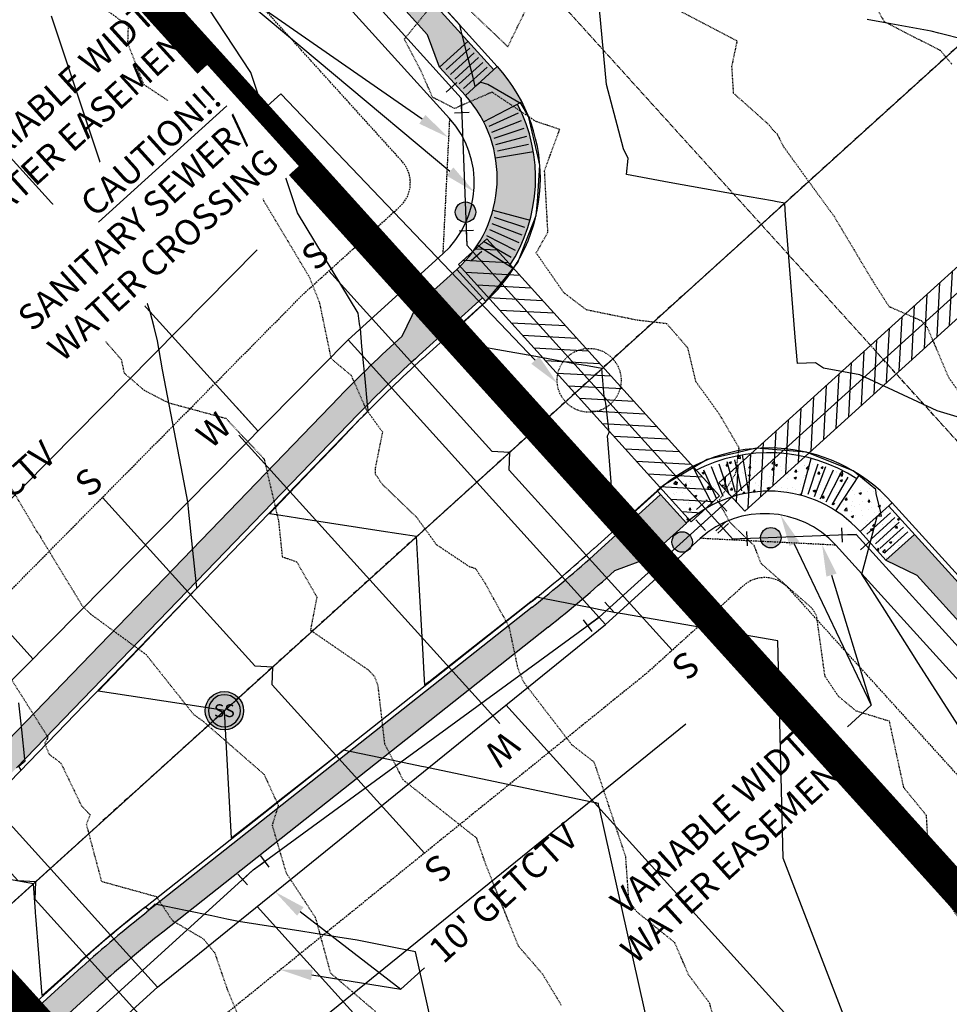
# Model space of a CAD drawing. Units: feet. Extents: x 2026394 to 2028483, y 13713987 to 13715985.
# Drawn here: x 2027249 to 2027394, y 13715142 to 13715296 of the extents above; entities that cross this region are included whole.
import ezdxf
from ezdxf.enums import TextEntityAlignment as Align

# ---------------------------------------------------------------- set-up
doc = ezdxf.new("R2010")
doc.units = ezdxf.units.FT
doc.header["$MEASUREMENT"] = 0
for name, pattern in [('CENTER2', [1.125, 0.75, -0.125, 0.125, -0.125]), ('HIDDEN', [0.375, 0.25, -0.125]), ('HIDDEN2', [0.1875, 0.125, -0.0625]), ('MP3000437$0$HIDDEN', [0.375, 0.25, -0.125])]:
    doc.linetypes.add(name, pattern=pattern)
for name, color, linetype in [('C-ANNO-MISC', 51, 'Continuous'), ('C-TTLB-MATCHLINE', 251, 'HIDDEN'), ('CE-TOPO-MAJR', 37, 'HIDDEN2'), ('CE-TOPO-MINR', 39, 'HIDDEN2'), ('CP-ALGN', 1, 'CENTER2'), ('CP-ESMT-ANNO', 51, 'Continuous'), ('CP-TOPO-MAJR', 5, 'Continuous'), ('CP-TOPO-MINR', 4, 'Continuous'), ('MP3000437$0$CE-WATR-STRC-8M-1', 1, 'Continuous'), ('MP3000437$0$CP-PROP-LOTS-8M-1', 252, 'Continuous'), ('MP3000437$0$CP-ROAD-CURB-BACK-8M-1', 253, 'Continuous'), ('MP3000437$0$CP-ROAD-CURB-FACE-8M-1', 254, 'Continuous'), ('MP3000437$0$CP-ROAD-RWAY-8M-1', 252, 'Continuous'), ('MP3000437$0$CP-SSWR-LATL-8M-1', 3, 'Continuous'), ('MP3000437$0$CP-SSWR-MHOL-8M-1', 1, 'Continuous'), ('MP3000437$0$CP-SSWR-PIPE-08-8M-1', 6, 'Continuous'), ('MP3000437$0$CP-SWLK-OTLN-8M-1', 252, 'Continuous'), ('MP3000437$0$CP-SWLK-PATT-8M-1', 253, 'Continuous'), ('MP3000437$0$CP-UTIL-ESMT-8M-1', 252, 'MP3000437$0$HIDDEN'), ('MP3000437$0$CP-WATR-ESMT-8M-1', 252, 'MP3000437$0$HIDDEN'), ('MP3000437$0$CP-WATR-PIPE-08-8M-1', 5, 'Continuous'), ('MP3000437$0$CP-WATR-PIPE-CASE-8M-1', 2, 'Continuous'), ('MP3000437$0$CP-WATR-SRVC-8M-1', 3, 'Continuous'), ('MP3000437$0$CP-WATR-STRC', 3, 'Continuous'), ('MP3000437$0$CP-WATR-STRC-8M-1', 3, 'Continuous')]:
    doc.layers.add(name, color=color, linetype=linetype)
doc.layers.add('MP3000437$0$C-ANNO-NPLT', color=202, linetype='Continuous', plot=False)
doc.styles.add('A_PD-DIMS', font='simplex.shx')
doc.styles.add('MP3000437$0$A_L80', font='Simplex.shx', dxfattribs={"height": 0.08})
doc.styles.add('MP3000437$0$A_PD-080', font='Simplex.shx', dxfattribs={"height": 0.08})
doc.styles.add('MP3000437$0$L60', font='Simplex.shx', dxfattribs={"height": 0.06})

# ---------------------------------------------------------------- blocks, each defined once
blk = doc.blocks.new('*U14')
at = {"linetype": 'Continuous', "flags": 128}
for points in [[(-2.25, 1.12), (-2.25, -1.12)], [(0, 0), (-2.25, 0)], [(1.72, -1.45), (0, 0)], [(1, -2.31), (2.45, -0.58)]]:
    blk.add_lwpolyline(points, dxfattribs=at)
blk = doc.blocks.new('*U15')
at = {"linetype": 'Continuous', "flags": 128}
for points in [[(1.45, 1.72), (0, 0)], [(2.31, 1), (0.58, 2.45)], [(-2.25, 1.12), (-2.25, -1.12)], [(0, 0), (-2.25, 0)]]:
    blk.add_lwpolyline(points, dxfattribs=at)
blk = doc.blocks.new('*U16')
at = {"linetype": 'Continuous', "flags": 128}
for points in [[(1.12, 2.25), (-1.13, 2.25)], [(0, 2.25), (0, 0)], [(-2.25, 1.12), (-2.25, -1.13)], [(0, 0), (-2.25, 0)]]:
    blk.add_lwpolyline(points, dxfattribs=at)
blk = doc.blocks.new('MP3000437$0$SWR MH 8M-1')
at = {"layer": 'MP3000437$0$CP-SSWR-MHOL-8M-1'}
h = blk.add_hatch(color=254, dxfattribs=at)
h.dxf.hatch_style = 1
edge = h.paths.add_edge_path()
edge.add_arc((0, 0), 3, 0, 360)
blk.add_circle((0, 0), 3, dxfattribs=at)
for start, end in [(90, 270), (270, 90)]:
    blk.add_arc((0, 0), 2.5, start, end, dxfattribs=at)
at = {"layer": 'MP3000437$0$CP-SSWR-MHOL-8M-1', "style": 'MP3000437$0$L60'}
blk.add_text('SS', height=2, dxfattribs=at).set_placement((0, 0), align=Align.MIDDLE_CENTER)
blk = doc.blocks.new('MP3000437$0$WATR VALV-8M-1')
at = {"layer": 'MP3000437$0$CP-WATR-STRC-8M-1'}
h = blk.add_hatch(color=256, dxfattribs=at)
h.dxf.hatch_style = 1
edge = h.paths.add_edge_path()
edge.add_arc((0, 0), 0.032, 0, 360)
at = {"layer": 'MP3000437$0$CE-WATR-STRC-8M-1'}
blk.add_circle((0, 0), 0.032, dxfattribs=at)
at = {"layer": 'MP3000437$0$CP-WATR-STRC-8M-1'}
blk.add_circle((0, 0), 0.032, dxfattribs=at)
blk = doc.blocks.new('*U35')
at = {"linetype": 'Continuous', "flags": 128}
for points in [[(-2.25, 1.12), (-2.25, -1.12)], [(0, 0), (-2.25, 0)], [(2.24, 0.24), (0, 0)], [(2.36, -0.88), (2.12, 1.35)]]:
    blk.add_lwpolyline(points, dxfattribs=at)

msp = doc.modelspace()

# ---------------------------------------------------------------- hatches: boundary and pattern name
at = {"layer": 'MP3000437$0$CP-SWLK-PATT-8M-1'}
h = msp.add_hatch(dxfattribs=at)
h.set_pattern_fill('AR-CONC', color=256, scale=0.5)
h.set_pattern_definition([(50, (2027948.3323, 13715379.0502), (3.586301, -0.313761), [0.375, -4.125]), (355, (2027948.3323, 13715379.0502), (-0.693757, 3.760961), [0.3, -3.3]), (100.45144, (2027948.631, 13715379.024), (2.892544, 3.4472), [0.318701, -3.50571]), (46.1842, (2027948.3323, 13715380.0502), (5.336207, -0.827596), [0.5625, -6.1875]), (96.63564, (2027948.777, 13715379.9813), (4.67331, 4.870593), [0.478052, -5.25857]), (351.18416, (2027948.332, 13715380.05), (4.67331, 4.870593), [0.45, -4.95]), (21, (2027948.8323, 13715379.8002), (2.984535, -2.0130945), [0.375, -4.125]), (326, (2027948.8323, 13715379.8002), (1.216577, 3.62575), [0.3, -3.3]), (71.45144, (2027949.081, 13715379.6325), (4.201112, 1.612656), [0.318701, -3.50571]), (37.5, (2027948.3323, 13715379.0502), (0.0607993, 1.6644693), [0, -3.26, 0, -3.35, 0, -3.3125]), (7.5, (2027948.3323, 13715379.0502), (1.3153477, 1.9720586), [0, -1.91, 0, -3.185, 0, -1.2625]), (327.5, (2027947.2173, 13715379.0502), (2.6691122, -0.1127744), [0, -1.25, 0, -3.9, 0, -5.175]), (317.5, (2027946.7173, 13715379.0502), (2.915931, 0.500525), [0, -1.625, 0, -2.59, 0, -3.675])])
h.paths.add_polyline_path([(2027957.53, 13715383.9), (2027954.85, 13715386.87), (2027599.04, 13715064.69), (2027601.72, 13715061.72)])
h.paths.add_polyline_path([(2027599.04, 13715064.69), (2027598.54, 13715065.24), (2027594.83, 13715061.89), (2027598.02, 13715058.37), (2027601.72, 13715061.72)])
h.paths.add_polyline_path([(2027598.02, 13715058.37), (2027595.33, 13715061.33), (2027296.35, 13714790.61, 0.204026), (2027251.94, 13714694.4), (2027247.72, 13714553.08), (2027251.71, 13714552.96), (2027255.94, 13714694.28, -0.204026), (2027299.04, 13714787.64)])
h = msp.add_hatch(dxfattribs=at)
h.set_pattern_fill('AR-CONC', color=256, scale=0.5)
h.set_pattern_definition([(50, (2027326.4933, 13715269.477), (3.5863, -0.31376), [0.375, -4.125]), (355, (2027326.4933, 13715269.477), (-0.69376, 3.76096), [0.3, -3.3]), (100.4514, (2027326.7922, 13715269.451), (2.89254, 3.4472), [0.3187, -3.50571]), (46.184, (2027326.4933, 13715270.477), (5.3362, -0.8276), [0.5625, -6.1875]), (96.6356, (2027326.938, 13715270.408), (4.6733, 4.8706), [0.47805, -5.25857]), (351.184, (2027326.4933, 13715270.477), (4.6733, 4.8706), [0.45, -4.95]), (21, (2027326.9933, 13715270.227), (2.984535, -2.013094), [0.375, -4.125]), (326, (2027326.9933, 13715270.227), (1.21658, 3.62575), [0.3, -3.3]), (71.4514, (2027327.242, 13715270.0593), (4.20111, 1.61266), [0.3187, -3.50571]), (37.5, (2027326.4933, 13715269.477), (0.060799, 1.664469), [0, -3.26, 0, -3.35, 0, -3.3125]), (7.5, (2027326.4933, 13715269.477), (1.315348, 1.972059), [0, -1.91, 0, -3.185, 0, -1.2625]), (327.5, (2027325.3783, 13715269.477), (2.669112, -0.112774), [0, -1.25, 0, -3.9, 0, -5.175]), (317.5, (2027324.8783, 13715269.477), (2.91593, 0.500525), [0, -1.625, 0, -2.59, 0, -3.675])])
h.paths.add_polyline_path([(2027256.58, 13715361.33), (2027253.61, 13715358.64), (2027312.68, 13715293.41), (2027314.55, 13715288.36), (2027318.58, 13715283.91), (2027323.03, 13715287.94)])
h.paths.add_polyline_path([(2027327.42, 13715282.91, 0.065026), (2027323.58, 13715288.44), (2027318.58, 13715283.91, -0.065026), (2027321.42, 13715279.81)])
h.paths.add_polyline_path([(2027326.75, 13715282.56), (2027321.42, 13715279.81, -0.269053), (2027320.46, 13715260.52), (2027325.5, 13715257.26, 0.269053)])
h.paths.add_polyline_path([(2027321.76, 13715251.72), (2027317.23, 13715256.72, 0.065026), (2027320.46, 13715260.52), (2027325.5, 13715257.26), (2027326.13, 13715256.85, -0.065026)])
h = msp.add_hatch(dxfattribs=at)
h.set_pattern_fill('AR-CONC', color=256, scale=0.5)
h.set_pattern_definition([(50, (2027246.9232, 13715180.132), (3.5863, -0.31376), [0.375, -4.125]), (355, (2027246.9232, 13715180.132), (-0.693757, 3.76096), [0.3, -3.3]), (100.4514, (2027247.222, 13715180.1058), (2.892544, 3.4472), [0.3187, -3.50571]), (46.1842, (2027246.923, 13715181.132), (5.336207, -0.827596), [0.5625, -6.1875]), (96.6356, (2027247.368, 13715181.063), (4.67331, 4.87059), [0.47805, -5.25857]), (351.1842, (2027246.923, 13715181.132), (4.67331, 4.87059), [0.45, -4.95]), (21, (2027247.4232, 13715180.882), (2.984535, -2.013094), [0.375, -4.125]), (326, (2027247.4232, 13715180.882), (1.216577, 3.62575), [0.3, -3.3]), (71.4514, (2027247.672, 13715180.7142), (4.201112, 1.612656), [0.3187, -3.50571]), (37.5, (2027246.9232, 13715180.132), (0.0607993, 1.6644693), [0, -3.26, 0, -3.35, 0, -3.3125]), (7.5, (2027246.9232, 13715180.132), (1.315348, 1.9720586), [0, -1.91, 0, -3.185, 0, -1.2625]), (327.5, (2027245.8082, 13715180.132), (2.669112, -0.1127744), [0, -1.25, 0, -3.9, 0, -5.175]), (317.5, (2027245.3082, 13715180.132), (2.915931, 0.500525), [0, -1.625, 0, -2.59, 0, -3.675])])
h.paths.add_polyline_path([(2027301.77, 13715234.03), (2027248.37, 13715178.78, -0.016644), (2027238.77, 13715169.49), (2027069.28, 13715016.01, 0.122323), (2026957.78, 13714850.04), (2026954.02, 13714851.41, -0.122323), (2027066.59, 13715018.98), (2027236.09, 13715172.46, 0.016644), (2027245.5, 13715181.56), (2027298.89, 13715236.81, -0.016644), (2027308.69, 13715246.29), (2027311.05, 13715251.12), (2027317.23, 13715256.72), (2027321.26, 13715252.28), (2027311.37, 13715243.32, 0.016644)])
h = msp.add_hatch(dxfattribs=at)
h.set_pattern_fill('AR-CONC', color=256, scale=0.5)
h.set_pattern_definition([(50, (2027366.519, 13715225.3967), (3.5863, -0.31376), [0.375, -4.125]), (355, (2027366.519, 13715225.3967), (-0.69376, 3.76096), [0.3, -3.3]), (100.451, (2027366.818, 13715225.3705), (2.89254, 3.4472), [0.3187, -3.5057]), (46.184, (2027366.519, 13715226.3967), (5.3362, -0.8276), [0.5625, -6.1875]), (96.636, (2027366.9637, 13715226.3277), (4.6733, 4.8706), [0.47805, -5.2586]), (351.184, (2027366.519, 13715226.3967), (4.6733, 4.8706), [0.45, -4.95]), (21, (2027367.019, 13715226.1467), (2.98454, -2.0131), [0.375, -4.125]), (326, (2027367.019, 13715226.1467), (1.2166, 3.62575), [0.3, -3.3]), (71.451, (2027367.2678, 13715225.979), (4.2011, 1.61266), [0.3187, -3.5057]), (37.5, (2027366.519, 13715225.3967), (0.0608, 1.66447), [0, -3.26, 0, -3.35, 0, -3.3125]), (7.5, (2027366.519, 13715225.3967), (1.31535, 1.97206), [0, -1.91, 0, -3.185, 0, -1.2625]), (327.5, (2027365.404, 13715225.3967), (2.66911, -0.112774), [0, -1.25, 0, -3.9, 0, -5.175]), (317.5, (2027364.904, 13715225.3967), (2.91593, 0.50052), [0, -1.625, 0, -2.59, 0, -3.675])])
h.paths.add_polyline_path([(2027384.78, 13715219.74), (2027380.33, 13715215.72), (2027384.36, 13715211.27), (2027388.81, 13715215.3)])
h.paths.add_polyline_path([(2027385.34, 13715220.25, 0.065026), (2027380.21, 13715224.61), (2027376.54, 13715218.95, -0.065026), (2027380.33, 13715215.72), (2027380.33, 13715215.72), (2027384.78, 13715219.74)])
h.paths.add_polyline_path([(2027379.8, 13715223.98, 0.07808), (2027372.64, 13715227.17), (2027371.08, 13715221.38, -0.07808), (2027376.54, 13715218.95)])
h.paths.add_polyline_path([(2027372.64, 13715227.17, 0.107395), (2027361.93, 13715227.71), (2027362.91, 13715221.79, -0.107395), (2027371.08, 13715221.38)])
h.paths.add_polyline_path([(2027361.93, 13715227.71, 0.07808), (2027354.49, 13715225.24), (2027357.24, 13715219.9, -0.07808), (2027362.91, 13715221.79)])
h.paths.add_polyline_path([(2027354.15, 13715225.9, 0.065026), (2027348.61, 13715222.07), (2027353.14, 13715217.07, -0.065026), (2027357.24, 13715219.9)])
h = msp.add_hatch(dxfattribs=at)
h.set_pattern_fill('AR-CONC', color=256, scale=0.5)
h.set_pattern_definition([(50, (2027289.3353, 13715169.5847), (3.5863, -0.31376), [0.375, -4.125]), (355, (2027289.3353, 13715169.5847), (-0.693757, 3.76096), [0.3, -3.3]), (100.45144, (2027289.634, 13715169.5586), (2.892544, 3.4472), [0.3187, -3.50571]), (46.1842, (2027289.3353, 13715170.5847), (5.336207, -0.827596), [0.5625, -6.1875]), (96.6356, (2027289.78, 13715170.5157), (4.67331, 4.87059), [0.47805, -5.25857]), (351.1842, (2027289.3353, 13715170.5847), (4.67331, 4.87059), [0.45, -4.95]), (21, (2027289.8353, 13715170.3347), (2.984535, -2.013094), [0.375, -4.125]), (326, (2027289.8353, 13715170.3347), (1.216577, 3.62575), [0.3, -3.3]), (71.45144, (2027290.084, 13715170.167), (4.201112, 1.612656), [0.3187, -3.50571]), (37.5, (2027289.3353, 13715169.5847), (0.0607993, 1.6644693), [0, -3.26, 0, -3.35, 0, -3.3125]), (7.5, (2027289.3353, 13715169.5847), (1.315348, 1.9720586), [0, -1.91, 0, -3.185, 0, -1.2625]), (327.5, (2027288.2203, 13715169.5847), (2.669112, -0.1127744), [0, -1.25, 0, -3.9, 0, -5.175]), (317.5, (2027287.7203, 13715169.5847), (2.915931, 0.500525), [0, -1.625, 0, -2.59, 0, -3.675])])
h.paths.add_polyline_path([(2027261.26, 13715144.66, -0.016644), (2027271.25, 13715153.12), (2027331.51, 13715200.79, 0.016644), (2027341.91, 13715209.59), (2027346.96, 13715211.47), (2027353.14, 13715217.07), (2027349.11, 13715221.51), (2027339.23, 13715212.56, -0.016644), (2027329.03, 13715203.92), (2027268.77, 13715156.26, 0.016644), (2027258.57, 13715147.62), (2027089.08, 13714994.15, 0.122), (2026985.68, 13714840.44), (2026989.44, 13714839.07, -0.122), (2027091.76, 13714991.18)])
h = msp.add_hatch(dxfattribs=at)
h.set_pattern_fill('AR-CONC', color=256, scale=0.5)
h.set_pattern_definition([(50, (2027389.1852, 13715211.7378), (3.5863, -0.31376), [0.375, -4.125]), (355, (2027389.185, 13715211.738), (-0.69376, 3.76096), [0.3, -3.3]), (100.4514, (2027389.484, 13715211.7117), (2.892544, 3.4472), [0.3187, -3.50571]), (46.1842, (2027389.185, 13715212.738), (5.33621, -0.8276), [0.5625, -6.1875]), (96.6356, (2027389.63, 13715212.669), (4.67331, 4.8706), [0.47805, -5.25857]), (351.184, (2027389.185, 13715212.738), (4.67331, 4.8706), [0.45, -4.95]), (21, (2027389.6852, 13715212.4878), (2.984535, -2.013094), [0.375, -4.125]), (326, (2027389.685, 13715212.488), (1.21658, 3.62575), [0.3, -3.3]), (71.4514, (2027389.934, 13715212.32), (4.20111, 1.612656), [0.3187, -3.50571]), (37.5, (2027389.1852, 13715211.7378), (0.060799, 1.664469), [0, -3.26, 0, -3.35, 0, -3.3125]), (7.5, (2027389.1852, 13715211.7378), (1.315348, 1.972059), [0, -1.91, 0, -3.185, 0, -1.2625]), (327.5, (2027388.0702, 13715211.7378), (2.669112, -0.112774), [0, -1.25, 0, -3.9, 0, -5.175]), (317.5, (2027387.5702, 13715211.7378), (2.91593, 0.500525), [0, -1.625, 0, -2.59, 0, -3.675])])
h.paths.add_polyline_path([(2027388.81, 13715215.3), (2027384.36, 13715211.27), (2027389.2, 13715208.9), (2027514.71, 13715070.29), (2027517.68, 13715072.97)])
at = {"layer": 'MP3000437$0$CP-WATR-PIPE-CASE-8M-1'}
h = msp.add_hatch(dxfattribs=at)
h.set_pattern_fill('ANSI31', color=253, scale=15, angle=402.0373, style=0)
h.set_pattern_definition([(87.037348836, (-9514995.0594, 6042955.4554), (-1.87249394683, 0.09690933443), [])])
h.paths.add_polyline_path([(2027409.69, 13715261.86), (2027405.66, 13715266.3), (2027358.24, 13715223.37), (2027362.28, 13715218.93)])
h = msp.add_hatch(dxfattribs=at)
h.set_pattern_fill('ANSI31', color=253, scale=15, angle=312.0373, style=0)
h.set_pattern_definition([(357.037348836, (-5644952.4931, 25257622.0201), (0.09690933443, 1.87249394683), [])])
h.paths.add_polyline_path([(2027353.91, 13715217.27), (2027358.35, 13715221.3), (2027321.96, 13715261.5), (2027317.52, 13715257.46)])

# ---------------------------------------------------------------- linework, layer by layer
at = {"layer": 'C-ANNO-MISC', "linetype": 'HIDDEN2', "ltscale": 0.5}
msp.add_circle((2027337.94, 13715239.38), 5, dxfattribs=at)
at = {"layer": 'C-ANNO-MISC'}
msp.add_solid([(2027330.11, 13715243.1), (2027332.96, 13715238.91), (2027328.9, 13715241.95)], dxfattribs=at)
at = {"layer": 'C-TTLB-MATCHLINE', "const_width": 5, "flags": 128}
msp.add_lwpolyline([(2027109.79, 13715295.86), (2027418.55, 13714954.88), (2027452.11, 13714917.82)], dxfattribs=at)
at = {"layer": 'CE-TOPO-MAJR', "color": 37, "linetype": 'HIDDEN2', "lineweight": -3}
for points, elevation in [([(2027380.63, 13715301.68), (2027384.08, 13715295.45), (2027392.85, 13715290.97), (2027394.66, 13715288.8)], 995), ([(2027247.17, 13715223.19), (2027251.66, 13715215.57), (2027251.96, 13715215.21), (2027252.12, 13715214.97), (2027252.14, 13715214.85), (2027258.68, 13715204.1), (2027259.99, 13715202.81), (2027268.66, 13715196.49), (2027276.08, 13715187.15), (2027277.53, 13715186.11), (2027287.1, 13715177.77), (2027289.32, 13715172.92), (2027288.36, 13715169.81), (2027290.54, 13715162.39), (2027295.11, 13715155.42), (2027297.47, 13715146.73), (2027304.53, 13715140.69)], 1000)]:
    msp.add_lwpolyline(points, dxfattribs=dict(at, elevation=elevation))
at = {"layer": 'CE-TOPO-MINR', "color": 39, "linetype": 'HIDDEN2', "lineweight": -3}
for points, elevation in [([(2027358.91, 13715133.59), (2027356.81, 13715141.97), (2027353.5, 13715146.42), (2027351.35, 13715151.45), (2027345.39, 13715156.29), (2027344.75, 13715157.18), (2027344.53, 13715157.14), (2027344.13, 13715158.46), (2027343.66, 13715164.92), (2027339.56, 13715177.28), (2027338.73, 13715179.68), (2027335.22, 13715182.41), (2027327.7, 13715192.19), (2027326.83, 13715194.27), (2027325.45, 13715200.8), (2027321.66, 13715207.69), (2027320.21, 13715209.91), (2027319.21, 13715210.24), (2027314.09, 13715213.66), (2027310.92, 13715218.01), (2027305.56, 13715223.15), (2027304.54, 13715224.71), (2027304.54, 13715225.72), (2027305.65, 13715231.26), (2027303.14, 13715234.74), (2027300.76, 13715240.12), (2027297.62, 13715242.74), (2027295.82, 13715251.43), (2027294.26, 13715255.4), (2027287.08, 13715267.41), (2027285.76, 13715271.12), (2027282.83, 13715272.42), (2027275.62, 13715279.6), (2027274.46, 13715281.53), (2027268.31, 13715285.6), (2027265.8, 13715292.07), (2027265.89, 13715294.74), (2027257.34, 13715301.05)], 998), ([(2027397.39, 13715152.81), (2027392.2, 13715160.55), (2027391.15, 13715163.57), (2027390.7, 13715171.34), (2027387.16, 13715175.68), (2027384.91, 13715186.07), (2027379.69, 13715187.68), (2027376.91, 13715190), (2027374.83, 13715193.09), (2027373.53, 13715202.45), (2027373.25, 13715203.06), (2027372.72, 13715203.81), (2027364.83, 13715210.74), (2027363.77, 13715213.53), (2027359.95, 13715217.18), (2027358.18, 13715220.43), (2027360.89, 13715224.88), (2027361.39, 13715228.82), (2027358.35, 13715234.03), (2027354.64, 13715239.18), (2027353.4, 13715244.4), (2027350.1, 13715248.22), (2027345.51, 13715248.76), (2027337.52, 13715250.38), (2027333.96, 13715253.1), (2027329.66, 13715259.29), (2027331.49, 13715262.54), (2027330.97, 13715272.17), (2027333.33, 13715278.61), (2027329.65, 13715279.82), (2027322.75, 13715284.43), (2027316.89, 13715281.87), (2027313.45, 13715283.63), (2027311.59, 13715287.9), (2027309.03, 13715292.71), (2027314.39, 13715299.3)], 997), ([(2027319.33, 13715297.15), (2027325.22, 13715291.53), (2027329.04, 13715299.34)], 997), ([(2027349.52, 13715298.53), (2027361.06, 13715292.45), (2027360.22, 13715288.45), (2027360.48, 13715284.3), (2027366.11, 13715279.29), (2027366.56, 13715278.63), (2027367.32, 13715277.92), (2027368.39, 13715275.84), (2027376.24, 13715265.02), (2027382.39, 13715254.72), (2027384.83, 13715250.93), (2027389.93, 13715248.69), (2027390.82, 13715247.65), (2027394.09, 13715239.95), (2027396.33, 13715236.72)], 996), ([(2027248.14, 13715260.83), (2027249.68, 13715258.82), (2027251.04, 13715257.59), (2027258.29, 13715252.99), (2027260.85, 13715247.12), (2027264.76, 13715242.64), (2027265.21, 13715240.52), (2027268.33, 13715237.84), (2027272.15, 13715235.88), (2027281.12, 13715233.44), (2027287.1, 13715227.09), (2027289.37, 13715217.32), (2027289.94, 13715211.8), (2027292.2, 13715211.01), (2027295.35, 13715205.51), (2027294.35, 13715200.32), (2027303.46, 13715194.06), (2027304.36, 13715193.1), (2027304.89, 13715191.64), (2027305.93, 13715182.55), (2027308.83, 13715176.93), (2027320.3, 13715167.84), (2027321.79, 13715163.57), (2027326.85, 13715150.96), (2027330.63, 13715146.58), (2027333.55, 13715141.74)], 999), ([(2027246.1, 13715194.94), (2027253.31, 13715183.56), (2027252.79, 13715182.59), (2027253.46, 13715180.94), (2027255.32, 13715179.54), (2027258.55, 13715172.84), (2027259.91, 13715171.45), (2027259.28, 13715170.01), (2027261.66, 13715161.06), (2027270.25, 13715158.68), (2027272.75, 13715154.92), (2027277.61, 13715152.07), (2027279.38, 13715149.87), (2027281.36, 13715144.08), (2027284.12, 13715137.54)], 1001)]:
    msp.add_lwpolyline(points, dxfattribs=dict(at, elevation=elevation))
at = {"layer": 'CP-ALGN', "color": 1, "linetype": 'CENTER2', "lineweight": -3}
for p, q in [((2027867.06, 13715718.5), (2027079.18, 13715005.08)), ((2027559.49, 13715048.77), (2027198.45, 13715447.5))]:
    msp.add_line(p, q, dxfattribs=at)
at = {"layer": 'CP-ESMT-ANNO'}
msp.add_line((2027308.48, 13715144.18), (2027312.19, 13715147.53), dxfattribs=at)
for points in [[(2027370.03, 13715213.82), (2027382.07, 13715188.57)], [(2027375.84, 13715208.93), (2027382.07, 13715188.57)], [(2027292.77, 13715156.35), (2027308.48, 13715144.18)], [(2027294.59, 13715146.42), (2027308.48, 13715144.18)]]:
    msp.add_lwpolyline(points, dxfattribs=at)
for points in [[(2027312.33, 13715280.87), (2027315.95, 13715277.33), (2027311.37, 13715279.5)], [(2027316.71, 13715272.66), (2027320, 13715268.81), (2027315.63, 13715271.38)], [(2027369.28, 13715213.46), (2027367.88, 13715218.33), (2027370.78, 13715214.18)], [(2027375.04, 13715208.69), (2027374.37, 13715213.71), (2027376.64, 13715209.17)], [(2027292.26, 13715155.69), (2027288.82, 13715159.41), (2027293.28, 13715157.01)], [(2027294.45, 13715145.6), (2027289.65, 13715147.22), (2027294.72, 13715147.25)]]:
    msp.add_solid(points, dxfattribs=at)
at = {"layer": 'CP-TOPO-MAJR', "color": 5, "linetype": 'Continuous', "lineweight": -3}
for points, elevation in [([(2027407.88, 13715275.8), (2027407.41, 13715275.35), (2027406.9, 13715274.87), (2027405.31, 13715272.73), (2027402.2, 13715268.51), (2027402.05, 13715268.07), (2027401.67, 13715266.95), (2027400.34, 13715267.47), (2027399.07, 13715267.9), (2027398.63, 13715273.44), (2027398.35, 13715277.05), (2027398.06, 13715280.85), (2027397.59, 13715286.64), (2027397.54, 13715287.22), (2027397.54, 13715287.22), (2027397.54, 13715287.22), (2027396.74, 13715292.63), (2027392.61, 13715293.66), (2027391.44, 13715293.96), (2027391.44, 13715293.96), (2027391.44, 13715293.96), (2027390.86, 13715294.08), (2027385.14, 13715295.13), (2027381.4, 13715295.77)], 995), ([(2027247.21, 13715176.5), (2027248.88, 13715178.22), (2027249.1, 13715178.45), (2027248.72, 13715179.07), (2027249.72, 13715179.91), (2027249.69, 13715180.14), (2027249.21, 13715184.76), (2027248.77, 13715188.97)], 1000), ([(2027316.82, 13715123.09), (2027310.77, 13715150.03), (2027301.65, 13715151.85), (2027298.64, 13715152.33), (2027292.84, 13715153.25), (2027283.1, 13715154.79), (2027281.3, 13715155.16), (2027278.94, 13715155.64), (2027274.8, 13715156.5), (2027270.26, 13715157.43), (2027270.02, 13715157.48), (2027269.09, 13715156.58), (2027268.51, 13715157.02), (2027268.26, 13715156.82), (2027266.39, 13715155.33), (2027266.01, 13715155.03), (2027263.99, 13715153.36), (2027263.1, 13715152.63), (2027263.09, 13715152.63), (2027263.09, 13715152.63), (2027260.73, 13715150.58), (2027258.38, 13715148.55), (2027258.27, 13715148.45), (2027258.06, 13715148.26), (2027252.4, 13715143.18), (2027251.87, 13715149.75), (2027251.4, 13715155.63), (2027251.35, 13715156.15), (2027251.34, 13715156.33), (2027251.02, 13715160.68), (2027246.72, 13715161.43)], 1000)]:
    msp.add_lwpolyline(points, dxfattribs=dict(at, elevation=elevation))
at = {"layer": 'CP-TOPO-MINR', "color": 4, "linetype": 'Continuous', "lineweight": -3}
for points, elevation in [([(2027384.29, 13715123.07), (2027368.29, 13715164.7), (2027367.46, 13715198.66), (2027343.17, 13715202.85), (2027342.43, 13715202.98), (2027339.67, 13715203.51), (2027338.19, 13715203.79), (2027338.18, 13715203.79), (2027338.18, 13715203.79), (2027334.7, 13715204.49), (2027330.7, 13715205.29), (2027330.46, 13715205.33), (2027329.75, 13715205.48), (2027329.07, 13715204.93), (2027328.89, 13715204.78), (2027328.58, 13715204.54), (2027328.56, 13715204.52), (2027323.64, 13715200.66), (2027321, 13715198.59), (2027318.27, 13715196.46), (2027313.11, 13715192.41), (2027312.85, 13715192.18), (2027312.83, 13715192.19), (2027312.22, 13715191.71), (2027312.12, 13715193.49), (2027311.91, 13715197.47), (2027311.26, 13715209.35), (2027310.95, 13715214.95), (2027305.41, 13715215.81), (2027293.65, 13715217.63), (2027289.72, 13715218.24), (2027287.95, 13715218.51), (2027288.49, 13715219.07), (2027288.48, 13715219.09), (2027288.73, 13715219.32), (2027293.27, 13715224.06), (2027295.67, 13715226.56), (2027297.99, 13715228.99), (2027302.31, 13715233.5), (2027302.33, 13715233.52), (2027302.6, 13715233.8), (2027302.77, 13715233.97), (2027303.38, 13715234.59), (2027303.31, 13715235.32), (2027303.29, 13715235.55), (2027302.89, 13715239.62), (2027302.54, 13715243.15), (2027302.54, 13715243.15), (2027302.54, 13715243.15), (2027302.41, 13715244.66), (2027302.16, 13715247.46), (2027302.04, 13715248.2), (2027301.79, 13715249.87), (2027292.35, 13715265.56), (2027285.02, 13715287.48), (2027252.32, 13715337.23)], 998), ([(2027397.05, 13715233.21), (2027392.37, 13715234.62), (2027380.26, 13715240.26), (2027374.61, 13715241.29), (2027373.32, 13715242.12), (2027370.51, 13715242.03), (2027370.18, 13715246.12), (2027369.97, 13715248.79), (2027369.4, 13715256.01), (2027368.67, 13715265.12), (2027368.52, 13715267.08), (2027367.35, 13715267.29), (2027366.59, 13715267.42), (2027362.98, 13715268.07), (2027350.47, 13715270.33), (2027343.79, 13715271.53), (2027344.06, 13715274.08), (2027343.29, 13715275.55), (2027340.66, 13715285.63), (2027339.11, 13715302.51)], 996), ([(2027396.52, 13715184.06), (2027389.46, 13715195.1), (2027388.3, 13715196.93), (2027386.67, 13715199.51), (2027384.19, 13715203.42), (2027380.6, 13715209.09), (2027380.8, 13715209.86), (2027381.1, 13715211.02), (2027382.08, 13715214.73), (2027382.96, 13715218.1), (2027383.56, 13715218.72), (2027383.56, 13715218.74), (2027382.83, 13715221.67), (2027382.8, 13715222.31), (2027379.23, 13715225.23), (2027378.27, 13715225.61), (2027371.92, 13715228.15), (2027369.84, 13715228.31), (2027364.07, 13715228.75), (2027361.02, 13715228.05), (2027356.39, 13715226.98), (2027352.8, 13715224.88), (2027349.6, 13715222.99), (2027348.97, 13715222.46), (2027348.57, 13715222.11), (2027348.57, 13715222.11), (2027348.57, 13715222.11), (2027347.12, 13715220.81), (2027343.94, 13715217.95), (2027341.95, 13715216.18), (2027341.61, 13715220.53), (2027341.37, 13715223.51), (2027340.79, 13715230.71), (2027340.79, 13715230.71), (2027340.79, 13715230.71), (2027341.07, 13715231.24), (2027340.56, 13715235.79), (2027340.3, 13715236.87), (2027339.95, 13715241.21), (2027337.36, 13715241.68), (2027335.67, 13715241.98), (2027334.27, 13715242.23), (2027329.59, 13715243.08), (2027329.59, 13715243.08), (2027329.59, 13715243.08), (2027325.44, 13715243.83), (2027319.53, 13715244.9), (2027318.17, 13715245.15), (2027315.24, 13715245.68), (2027317.2, 13715247.47), (2027317.97, 13715248.17), (2027321.8, 13715251.67), (2027321.8, 13715251.68), (2027324.42, 13715254.9), (2027326.77, 13715257.8), (2027327.95, 13715260.78), (2027329.68, 13715265.13), (2027329.84, 13715267.35), (2027330.25, 13715273), (2027329.97, 13715274.22), (2027328.45, 13715280.67), (2027328.31, 13715280.91), (2027327.31, 13715282.6), (2027322.07, 13715285.62), (2027321.04, 13715285.96), (2027321.01, 13715285.97), (2027320.13, 13715285.31), (2027319.78, 13715286.7), (2027319.02, 13715289.71), (2027318.1, 13715293.38), (2027317.95, 13715293.99), (2027317.71, 13715294.93), (2027314.19, 13715298.83)], 997), ([(2027358.97, 13715085.85), (2027339.54, 13715172.49), (2027339.39, 13715172.9), (2027339.38, 13715173.24), (2027339.14, 13715173.28), (2027339.11, 13715173.28), (2027339.11, 13715173.28), (2027339.05, 13715173.29), (2027339.05, 13715173.3), (2027338.88, 13715173.33), (2027338.35, 13715173.44), (2027312.79, 13715178.81), (2027312.34, 13715178.9), (2027311.73, 13715179.03), (2027305.31, 13715180.35), (2027300.49, 13715181.35), (2027300.2, 13715181.41), (2027299.53, 13715181.55), (2027298.09, 13715180.42), (2027297.44, 13715179.91), (2027292.65, 13715176.15), (2027289.55, 13715173.72), (2027287.2, 13715171.88), (2027281.99, 13715167.8), (2027281.16, 13715182.99), (2027280.9, 13715187.74), (2027276.2, 13715188.47), (2027261.16, 13715190.79), (2027265.75, 13715195.58), (2027267.81, 13715197.73), (2027270.53, 13715200.57), (2027274.75, 13715204.97), (2027275.32, 13715205.57), (2027276.58, 13715206.89), (2027276.51, 13715207.56), (2027276.48, 13715207.86), (2027275.97, 13715212.76), (2027275.29, 13715219.27), (2027275.22, 13715219.9), (2027275.17, 13715220.36), (2027274.12, 13715225.87), (2027271.22, 13715241.03), (2027270.44, 13715245.56), (2027269.9, 13715247.67), (2027269.29, 13715250.07), (2027253.84, 13715296.33)], 999)]:
    msp.add_lwpolyline(points, dxfattribs=dict(at, elevation=elevation))
at = {"layer": 'MP3000437$0$C-ANNO-NPLT'}
for p, q in [((2027222.64, 13715195.65), (2027286, 13715259.77)), ((2027300.23, 13715245.71), (2027340.5, 13715201.23)), ((2027286.15, 13715231.46), (2027282.79, 13715235.17)), ((2027283.01, 13715128.98), (2027353.08, 13715185.68)), ((2027236.87, 13715181.59), (2027270.43, 13715144.53))]:
    msp.add_line(p, q, dxfattribs=at)
at = {"layer": 'MP3000437$0$C-ANNO-NPLT', "const_width": 5}
msp.add_lwpolyline([(2027235.58, 13715336.48), (2027426.3, 13715125.53), (2027156.39, 13714886.63), (2027109.31, 13714808.99), (2027088.24, 13714711.91), (2027079.01, 13714426.21), (2027109.03, 13714360.89), (2026861.74, 13714227.43), (2026812.64, 13714326.1), (2026801.59, 13714481.86), (2026841.94, 13714945.27), (2026867.35, 13714993.43), (2027043.84, 13715162.46)], close=True, dxfattribs=at)
at = {"layer": 'MP3000437$0$CP-PROP-LOTS-8M-1'}
for p, q in [((2027208.21, 13715317.53), (2027286.15, 13715231.46)), ((2027171.15, 13715283.97), (2027250.95, 13715195.84)), ((2027324.93, 13715188.63), (2027483.41, 13715013.61)), ((2027286, 13715157.13), (2027446.34, 13714980.05))]:
    msp.add_line(p, q, dxfattribs=at)
at = {"layer": 'MP3000437$0$CP-ROAD-CURB-BACK-8M-1'}
for p, q in [((2027256.58, 13715361.33), (2027323.03, 13715287.94)), ((2027311.37, 13715243.32), (2027321.26, 13715252.28)), ((2027248.37, 13715178.78), (2027301.77, 13715234.03)), ((2027339.23, 13715212.56), (2027349.11, 13715221.51)), ((2027384.78, 13715219.74), (2027521.71, 13715068.52)), ((2027329.03, 13715203.92), (2027268.77, 13715156.26)), ((2027089.08, 13714994.15), (2027258.57, 13715147.62))]:
    msp.add_line(p, q, dxfattribs=at)
for centre, radius, start, end in [((2027304.31, 13715270.99), 25.25, 327.0424, 27.2784), ((2027446.12, 13715094.51), 200.75, 132.1604, 135.9745), ((2027366.06, 13715202.8), 25.25, 57.0424, 117.2784), ((2027204.48, 13715361.37), 200.75, 308.3463, 312.1604), ((2027393.32, 13714998.81), 200.75, 128.3463, 132.1604)]:
    msp.add_arc(centre, radius, start, end, dxfattribs=at)
at = {"layer": 'MP3000437$0$CP-ROAD-CURB-FACE-8M-1'}
for p, q in [((2027257.14, 13715361.83), (2027323.58, 13715288.44)), ((2027311.87, 13715242.76), (2027321.76, 13715251.72)), ((2027248.88, 13715178.23), (2027302.31, 13715233.51)), ((2027338.72, 13715213.11), (2027348.61, 13715222.07)), ((2027385.34, 13715220.25), (2027522.26, 13715069.03)), ((2027328.56, 13715204.51), (2027268.27, 13715156.81)), ((2027088.57, 13714994.7), (2027258.11, 13715148.21))]:
    msp.add_line(p, q, dxfattribs=at)
for centre, radius, start, end in [((2027304.31, 13715270.99), 26, 312.1604, 42.1604), ((2027446.12, 13715094.51), 200, 132.1604, 135.9745), ((2027366.06, 13715202.8), 26, 42.1604, 132.1604), ((2027204.48, 13715361.37), 200, 308.3463, 312.1604), ((2027392.35, 13714999.96), 200, 128.3463, 132.1604)]:
    msp.add_arc(centre, radius, start, end, dxfattribs=at)
at = {"layer": 'MP3000437$0$CP-ROAD-RWAY-8M-1'}
for p, q in [((2027248.98, 13715354.45), (2027316.1, 13715280.32)), ((2027300.23, 13715245.71), (2027315.05, 13715259.13)), ((2027236.87, 13715181.59), (2027300.23, 13715245.71)), ((2027340.5, 13715201.23), (2027355.32, 13715214.66)), ((2027376.51, 13715213.61), (2027514.11, 13715061.64)), ((2027270.43, 13715144.53), (2027340.5, 13715201.23)), ((2027095.96, 13714986.55), (2027270.43, 13715144.53))]:
    msp.add_line(p, q, dxfattribs=at)
for centre, start, end in [((2027304.98, 13715270.25), 312.1604, 42.1604), ((2027365.39, 13715203.54), 42.1604, 132.1604)]:
    msp.add_arc(centre, 15, start, end, dxfattribs=at)
at = {"layer": 'MP3000437$0$CP-SSWR-LATL-8M-1', "flags": 128}
for points in [[(2027297.22, 13715256.48), (2027322.73, 13715228.31), (2027325.55, 13715228.17)], [(2027350.92, 13715197.18), (2027325.41, 13715225.34), (2027325.55, 13715228.17)], [(2027261.82, 13715221.07), (2027285.66, 13715194.75), (2027288.49, 13715194.61)], [(2027312.19, 13715165.46), (2027288.35, 13715191.78), (2027288.49, 13715194.61)], [(2027226.45, 13715185.65), (2027248.6, 13715161.19), (2027251.42, 13715161.05)], [(2027273.43, 13715133.76), (2027251.28, 13715158.22), (2027251.42, 13715161.05)]]:
    msp.add_lwpolyline(points, dxfattribs=at)
at = {"layer": 'MP3000437$0$CP-SSWR-PIPE-08-8M-1'}
for p, q in [((2027280.89, 13715187.73), (2027557.57, 13715438.26)), ((2027058.51, 13714986.37), (2027280.89, 13715187.73))]:
    msp.add_line(p, q, dxfattribs=at)
at = {"layer": 'MP3000437$0$CP-SWLK-OTLN-8M-1'}
for p, q in [((2027253.61, 13715358.64), (2027312.68, 13715293.41)), ((2027314.55, 13715288.36), (2027312.68, 13715293.41)), ((2027314.55, 13715288.36), (2027319, 13715292.39)), ((2027315.6, 13715287.96), (2027319.3, 13715291.31)), ((2027316.27, 13715287.21), (2027319.97, 13715290.57)), ((2027316.94, 13715286.47), (2027320.64, 13715289.83)), ((2027317.61, 13715285.73), (2027321.32, 13715289.09)), ((2027314.55, 13715288.36), (2027318.58, 13715283.91)), ((2027318.28, 13715284.99), (2027321.99, 13715288.35)), ((2027318.58, 13715283.91), (2027323.58, 13715288.44)), ((2027321.42, 13715279.81), (2027327.42, 13715282.91)), ((2027322.31, 13715279.12), (2027326.87, 13715281.18)), ((2027322.71, 13715278.17), (2027327.37, 13715279.99)), ((2027323.06, 13715277.21), (2027327.8, 13715278.78)), ((2027323.36, 13715276.23), (2027328.18, 13715277.55)), ((2027323.6, 13715275.23), (2027328.48, 13715276.31)), ((2027323.3, 13715274.14), (2027329.22, 13715275.13)), ((2027322.9, 13715265.98), (2027328.69, 13715264.42)), ((2027323.09, 13715264.86), (2027327.84, 13715263.31)), ((2027322.35, 13715262.95), (2027326.92, 13715260.91)), ((2027322.74, 13715263.9), (2027327.41, 13715262.1)), ((2027321.42, 13715261.12), (2027325.75, 13715258.62)), ((2027321.91, 13715262.02), (2027326.36, 13715259.75)), ((2027320.46, 13715260.52), (2027326.13, 13715256.85)), ((2027311.05, 13715251.12), (2027317.23, 13715256.72)), ((2027317.23, 13715256.72), (2027321.76, 13715251.72)), ((2027308.69, 13715246.29), (2027311.05, 13715251.12)), ((2027245.5, 13715181.56), (2027298.89, 13715236.81)), ((2027362.91, 13715221.79), (2027361.93, 13715227.71)), ((2027371.08, 13715221.38), (2027372.64, 13715227.17)), ((2027357.24, 13715219.9), (2027354.15, 13715225.9)), ((2027358.88, 13715221.19), (2027357.06, 13715225.85)), ((2027359.85, 13715221.54), (2027358.27, 13715226.29)), ((2027360.83, 13715221.84), (2027359.5, 13715226.66)), ((2027361.82, 13715222.09), (2027360.75, 13715226.97)), ((2027372.19, 13715221.57), (2027373.74, 13715226.32)), ((2027373.16, 13715221.23), (2027374.95, 13715225.89)), ((2027357.93, 13715220.8), (2027355.88, 13715225.35)), ((2027374.1, 13715220.83), (2027376.14, 13715225.4)), ((2027375.03, 13715220.39), (2027377.3, 13715224.85)), ((2027375.93, 13715219.9), (2027378.43, 13715224.23)), ((2027376.54, 13715218.95), (2027380.21, 13715224.61)), ((2027353.14, 13715217.07), (2027348.61, 13715222.07)), ((2027380.33, 13715215.72), (2027385.34, 13715220.25)), ((2027381.37, 13715215.31), (2027385.08, 13715218.67)), ((2027382.05, 13715214.57), (2027385.75, 13715217.93)), ((2027346.96, 13715211.47), (2027353.14, 13715217.07)), ((2027382.72, 13715213.83), (2027386.42, 13715217.18)), ((2027383.39, 13715213.09), (2027387.09, 13715216.44)), ((2027384.36, 13715211.27), (2027380.33, 13715215.72)), ((2027384.06, 13715212.35), (2027387.77, 13715215.7)), ((2027384.36, 13715211.27), (2027388.81, 13715215.3)), ((2027346.96, 13715211.47), (2027341.91, 13715209.59)), ((2027384.36, 13715211.27), (2027389.2, 13715208.9)), ((2027389.2, 13715208.9), (2027518.74, 13715065.84)), ((2027331.51, 13715200.79), (2027271.25, 13715153.12)), ((2027091.76, 13714991.18), (2027261.26, 13715144.66))]:
    msp.add_line(p, q, dxfattribs=at)
for centre, radius, start, end in [((2027304.31, 13715270.99), 19.25, 312.1604, 42.1604), ((2027446.12, 13715094.51), 204.75, 132.1604, 135.9745), ((2027366.06, 13715202.8), 19.25, 42.1604, 132.1604), ((2027204.48, 13715361.37), 204.75, 308.3463, 312.1604), ((2027393.32, 13714998.81), 196.75, 128.3463, 132.1604)]:
    msp.add_arc(centre, radius, start, end, dxfattribs=at)
at = {"layer": 'MP3000437$0$CP-UTIL-ESMT-8M-1'}
for p, q in [((2027308.69, 13715273.61), (2027241.57, 13715347.73)), ((2027506.7, 13715054.93), (2027369.1, 13715206.89))]:
    msp.add_line(p, q, dxfattribs=at)
at = {"layer": 'MP3000437$0$CP-UTIL-ESMT-8M-1', "flags": 128}
for points in [[(2026840.15, 13714850.4), (2026931.77, 13714847.66, 0.327808), (2026936.64, 13714851.02, -0.125995), (2027055.68, 13715031.02), (2027229.95, 13715188.82), (2027293.31, 13715252.93), (2027308.34, 13715266.54)], [(2027362.04, 13715207.24), (2027347, 13715193.63), (2027276.93, 13715136.93), (2027102.67, 13714979.14, 0.204026), (2026982.82, 13714719.49), (2026978.09, 13714561.15, 0.414214), (2026982.94, 13714556), (2027192.84, 13714549.72)]]:
    msp.add_lwpolyline(points, format="xyb", dxfattribs=at)
at = {"layer": 'MP3000437$0$CP-UTIL-ESMT-8M-1'}
for centre, start, end in [((2027304.98, 13715270.25), 312.1604, 42.1604), ((2027365.39, 13715203.54), 42.1604, 132.1604)]:
    msp.add_arc(centre, 5, start, end, dxfattribs=at)
at = {"layer": 'MP3000437$0$CP-WATR-ESMT-8M-1'}
for p, q in [((2027316.1, 13715280.32), (2027315.05, 13715259.13)), ((2027376.51, 13715213.61), (2027355.32, 13715214.66))]:
    msp.add_line(p, q, dxfattribs=at)
at = {"layer": 'MP3000437$0$CP-WATR-PIPE-08-8M-1'}
for p, q in [((2027247.46, 13715361.34), (2027317.94, 13715283.5)), ((2027357.07, 13715218.26), (2027443.27, 13715296.31)), ((2027317.94, 13715283.5), (2027318.81, 13715260.51)), ((2027318.81, 13715260.51), (2027357.07, 13715218.26)), ((2027339.49, 13715202.34), (2027357.07, 13715218.26)), ((2027357.07, 13715218.26), (2027360.42, 13715214.55)), ((2027379.72, 13715215.28), (2027360.42, 13715214.55)), ((2027379.72, 13715215.28), (2027519.49, 13715060.91)), ((2027285.42, 13715162.83), (2027339.49, 13715202.34)), ((2027081.22, 13714977.93), (2027285.42, 13715162.83))]:
    msp.add_line(p, q, dxfattribs=at)
at = {"layer": 'MP3000437$0$CP-WATR-PIPE-CASE-8M-1', "flags": 128}
for points in [[(2027405.66, 13715266.3), (2027409.69, 13715261.86), (2027362.28, 13715218.93), (2027358.24, 13715223.37)], [(2027358.35, 13715221.3), (2027353.91, 13715217.27), (2027317.52, 13715257.46), (2027321.96, 13715261.5)]]:
    msp.add_lwpolyline(points, close=True, dxfattribs=at)
at = {"layer": 'MP3000437$0$CP-WATR-SRVC-8M-1'}
for points in [[(2027283.17, 13715230.79), (2027321.1, 13715188.9)], [(2027323.96, 13715185.73), (2027321.1, 13715188.9)]]:
    msp.add_lwpolyline(points, dxfattribs=at)

# ---------------------------------------------------------------- block references
at = {"layer": 'MP3000437$0$CP-SSWR-MHOL-8M-1'}
msp.add_blockref('MP3000437$0$SWR MH 8M-1', (2027280.89, 13715187.73), dxfattribs=at)
at = {"layer": 'MP3000437$0$CP-WATR-STRC', "xscale": 50, "yscale": 50, "zscale": 50}
for p in [(2027318.61, 13715265.67), (2027366.36, 13715214.77), (2027352.48, 13715214.1)]:
    msp.add_blockref('MP3000437$0$WATR VALV-8M-1', p, dxfattribs=at)
at = {"layer": 'MP3000437$0$CP-WATR-STRC'}
for name, p, rotation in [('*U16', (2027357.07, 13715218.26), 312.1603822025251), ('*U16', (2027357.07, 13715218.26), 132.160382202525), ('*U15', (2027360.42, 13715214.55), 312.1603822025251), ('*U15', (2027379.72, 13715215.28), 132.160382202525), ('*U35', (2027339.49, 13715202.34), 36.16038221899293), ('*U35', (2027285.42, 13715162.83), 216.1603821593124)]:
    msp.add_blockref(name, p, dxfattribs=dict(at, rotation=rotation))
at = {"layer": 'MP3000437$0$CP-WATR-STRC-8M-1'}
for p, rotation in [((2027317.94, 13715283.5), 312.1603822000686), ((2027318.81, 13715260.51), 132.1603822000686)]:
    msp.add_blockref('*U14', p, dxfattribs=dict(at, rotation=rotation))

# ---------------------------------------------------------------- texts
at = {"layer": 'MP3000437$0$CP-SSWR-LATL-8M-1', "style": 'MP3000437$0$A_L80'}
for rotation, p in [(42.1107, (2027297.22, 13715256.48)), (42.1107, (2027261.82, 13715221.07)), (222.1107, (2027350.92, 13715197.18)), (222.1107, (2027312.19, 13715165.46))]:
    msp.add_text('S', height=4, rotation=rotation, dxfattribs=at).set_placement(p, align=Align.BOTTOM_CENTER)
at = {"layer": 'MP3000437$0$CP-WATR-SRVC-8M-1', "style": 'MP3000437$0$A_PD-080'}
msp.add_text('W', height=4, rotation=42.1604, dxfattribs=at).set_placement((2027283.17, 13715230.79), align=Align.BOTTOM_RIGHT)
msp.add_text('W', height=4, rotation=222.1604, dxfattribs=at).set_placement((2027323.96, 13715185.73), align=Align.BOTTOM_LEFT)

# ---------------------------------------------------------------- next in the draw order: texts
at = {"layer": 'C-ANNO-MISC', "insert": (2027278.07, 13715285.86), "char_height": 4, "attachment_point": 3, "rotation": 42.1604, "style": 'A_PD-DIMS', "bg_fill": 3, "box_fill_scale": 1.5, "bg_fill_color": 256, "bg_fill_true_color": 13158600, "bg_fill_transparency": 0}
msp.add_mtext('{\\L\\C131;CAUTION!!\\P}SANITARY SEWER/\\PWATER CROSSING', dxfattribs=at)
at = {"layer": 'CP-ESMT-ANNO', "char_height": 4, "rotation": 42.1604, "style": 'A_PD-DIMS', "bg_fill": 3, "box_fill_scale": 1.5, "bg_fill_color": 256, "bg_fill_true_color": 13158600, "bg_fill_transparency": 0}
for s, insert, attachment_point in [("10' GETCTV", (2027251.94, 13715312.08), 3), ("10' GETCTV", (2027230.79, 13715210.8), 1), ('VARIABLE WIDTH\\PWATER EASEMENT', (2027372.94, 13715187.49), 3), ("10' GETCTV", (2027312.45, 13715150.98), 1)]:
    msp.add_mtext(s, dxfattribs=dict(at, insert=insert, attachment_point=attachment_point))

# ---------------------------------------------------------------- next in the draw order: linework, layer by layer
at = {"layer": 'C-ANNO-MISC'}
msp.add_line((2027289.71, 13715284.19), (2027286, 13715280.83), dxfattribs=at)
msp.add_lwpolyline([(2027329.51, 13715242.52), (2027289.71, 13715284.19)], dxfattribs=at)
at = {"layer": 'CP-ESMT-ANNO'}
msp.add_line((2027382.07, 13715188.57), (2027378.37, 13715185.22), dxfattribs=at)
for points in [[(2027311.85, 13715280.19), (2027279.77, 13715302.52)], [(2027316.17, 13715272.02), (2027279.77, 13715302.52)]]:
    msp.add_lwpolyline(points, dxfattribs=at)

# ---------------------------------------------------------------- next in the draw order: texts
at = {"layer": 'CP-ESMT-ANNO', "insert": (2027270.63, 13715301.44), "char_height": 4, "attachment_point": 3, "rotation": 42.1604, "style": 'A_PD-DIMS', "bg_fill": 3, "box_fill_scale": 1.5, "bg_fill_color": 256, "bg_fill_true_color": 13158600, "bg_fill_transparency": 0}
msp.add_mtext('VARIABLE WIDTH\\PWATER EASEMENT', dxfattribs=at)

doc.saveas('drawing.dxf')
